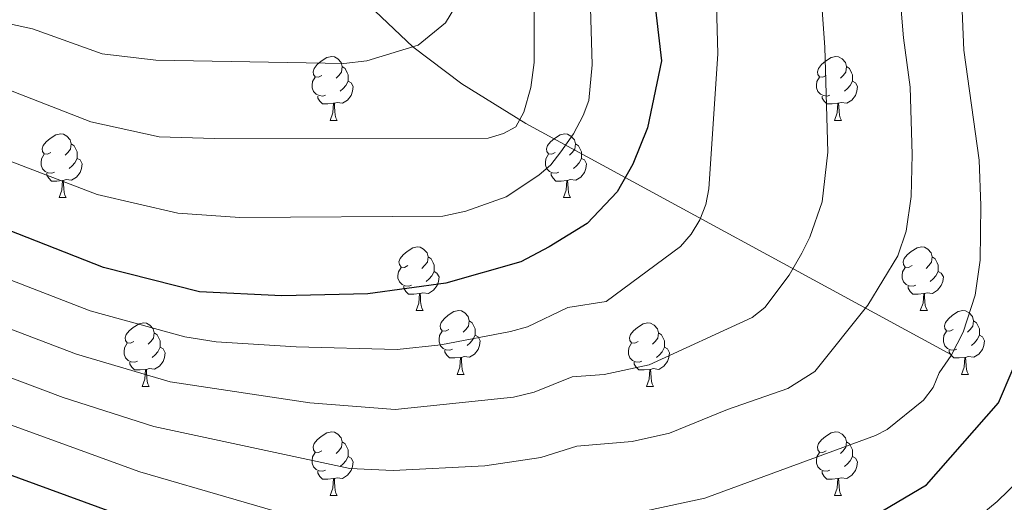
# Model space of a CAD drawing. Units: metres. Extents: x 598916 to 603415, y 4784280 to 4787317.
# Drawn here: x 600017 to 600172, y 4785331 to 4785407 of the extents above; entities that cross this region are included whole.
import ezdxf

# ---------------------------------------------------------------- set-up
doc = ezdxf.new("R2010")
doc.units = ezdxf.units.M
doc.header["$MEASUREMENT"] = 0
doc.linetypes.add('DGN Style 3', pattern=[1147.6976, 819.784, -327.9136])
for name, color, linetype, lineweight in [('Nivel 11', 7, 'Continuous', 0), ('Nivel 36', 7, 'Continuous', 0), ('Nivel 4', 7, 'Continuous', 0), ('Nivel 5', 7, 'Continuous', 0), ('Nivel 61', 7, 'Continuous', 0), ('Nivel 63', 7, 'Continuous', 0)]:
    doc.layers.add(name, color=color, linetype=linetype, lineweight=lineweight)

msp = doc.modelspace()

# ---------------------------------------------------------------- linework, layer by layer
at = {"layer": 'Nivel 11', "color": 142, "linetype": 'DGN Style 3', "lineweight": 13}
msp.add_polyline3d([(600163.96, 4785354.4, 570), (600097, 4785390.76, 542.48), (600086.91, 4785396.99, 538.35), (600079.19, 4785402.81, 535), (600072.3, 4785409.37, 532.1), (600059.22, 4785423.83, 527.17), (600053.92, 4785429.24, 525), (600047.06, 4785435.58, 521.7), (600031.58, 4785449.55, 513.28), (600024.89, 4785456.09, 510), (600018.11, 4785463.08, 507.36), (600003.07, 4785478.99, 502.56)], dxfattribs=at)
at = {"layer": 'Nivel 36', "color": 92, "linetype": 'Continuous', "lineweight": 0}
for p, q in [((600066.21, 4785391.26), (600067.33, 4785391.26)), ((600145.54, 4785391.26), (600146.66, 4785391.26)), ((600023.57, 4785379.12), (600024.69, 4785379.12)), ((600102.9, 4785379.12), (600104.02, 4785379.12)), ((600079.71, 4785361.36), (600080.84, 4785361.36)), ((600159.04, 4785361.36), (600160.17, 4785361.36)), ((600086.19, 4785351.32), (600087.31, 4785351.32)), ((600165.52, 4785351.32), (600166.64, 4785351.32)), ((600036.63, 4785349.42), (600037.75, 4785349.42)), ((600115.96, 4785349.42), (600117.09, 4785349.42)), ((600066.21, 4785332.27), (600067.33, 4785332.27)), ((600145.54, 4785332.27), (600146.66, 4785332.27))]:
    msp.add_line(p, q, dxfattribs=at)
at = {"layer": 'Nivel 36', "color": 92, "linetype": 'Continuous', "lineweight": 0, "flags": 128}
for points in [[(600064.91, 4785398.32), (600064.38, 4785398.06), (600063.85, 4785398.11), (600063.58, 4785398.48), (600063.53, 4785398.91), (600063.69, 4785399.43), (600064.17, 4785400.02), (600064.8, 4785400.55), (600065.7, 4785401.14), (600066.45, 4785401.3), (600066.87, 4785401.24), (600067.4, 4785400.93), (600067.93, 4785400.34), (600068.09, 4785399.7), (600067.98, 4785398.85), (600067.56, 4785398.32), (600067.14, 4785397.9)], [(600144.23, 4785398.32), (600143.71, 4785398.06), (600143.17, 4785398.11), (600142.91, 4785398.48), (600142.85, 4785398.91), (600143.01, 4785399.43), (600143.49, 4785400.02), (600144.13, 4785400.55), (600145.03, 4785401.14), (600145.77, 4785401.3), (600146.2, 4785401.24), (600146.73, 4785400.93), (600147.26, 4785400.34), (600147.42, 4785399.7), (600147.31, 4785398.85), (600146.89, 4785398.32), (600146.47, 4785397.9)], [(600068.09, 4785399.7), (600068.57, 4785399.39), (600068.88, 4785398.75), (600069.04, 4785398.43), (600069.04, 4785397.85), (600069.04, 4785397.42), (600068.67, 4785396.73), (600068.25, 4785396.25), (600067.77, 4785395.83)], [(600147.42, 4785399.7), (600147.89, 4785399.39), (600148.21, 4785398.75), (600148.37, 4785398.43), (600148.37, 4785397.85), (600148.37, 4785397.42), (600148, 4785396.73), (600147.58, 4785396.25), (600147.1, 4785395.83)], [(600065.49, 4785395.24), (600065.07, 4785395.08), (600064.48, 4785395.14), (600064.01, 4785395.35), (600063.58, 4785395.78), (600063.37, 4785396.36), (600063.37, 4785396.78), (600063.42, 4785397.37), (600063.85, 4785398.06)], [(600144.82, 4785395.24), (600144.39, 4785395.08), (600143.81, 4785395.14), (600143.33, 4785395.35), (600142.91, 4785395.78), (600142.69, 4785396.36), (600142.69, 4785396.78), (600142.75, 4785397.37), (600143.17, 4785398.06)], [(600069.04, 4785397.42), (600069.5, 4785397.17), (600069.84, 4785396.56), (600069.73, 4785395.83), (600069.52, 4785395.19), (600068.94, 4785394.45), (600068.14, 4785393.97), (600067.29, 4785394.08), (600066.86, 4785393.95)], [(600148.37, 4785397.42), (600148.83, 4785397.17), (600149.17, 4785396.56), (600149.06, 4785395.83), (600148.85, 4785395.19), (600148.27, 4785394.45), (600147.47, 4785393.97), (600146.62, 4785394.08), (600146.19, 4785393.95)], [(600066.75, 4785393.95), (600065.86, 4785393.86), (600065.02, 4785393.86), (600064.59, 4785394.29), (600064.27, 4785394.77), (600064.27, 4785395.08)], [(600146.08, 4785393.95), (600145.19, 4785393.86), (600144.35, 4785393.86), (600143.92, 4785394.29), (600143.6, 4785394.77), (600143.6, 4785395.08)], [(600066.21, 4785391.26), (600066.64, 4785392.42), (600066.75, 4785393.95), (600066.86, 4785393.95), (600066.9, 4785393.36), (600066.93, 4785392.68), (600067, 4785392.06), (600067.12, 4785391.66), (600067.33, 4785391.26)], [(600145.54, 4785391.26), (600145.97, 4785392.42), (600146.08, 4785393.95), (600146.19, 4785393.95), (600146.23, 4785393.36), (600146.26, 4785392.68), (600146.33, 4785392.06), (600146.45, 4785391.66), (600146.66, 4785391.26)], [(600022.27, 4785386.18), (600021.74, 4785385.92), (600021.21, 4785385.97), (600020.94, 4785386.34), (600020.89, 4785386.77), (600021.05, 4785387.29), (600021.53, 4785387.88), (600022.16, 4785388.41), (600023.06, 4785389), (600023.81, 4785389.16), (600024.23, 4785389.1), (600024.76, 4785388.79), (600025.29, 4785388.2), (600025.45, 4785387.56), (600025.34, 4785386.71), (600024.92, 4785386.18), (600024.5, 4785385.76)], [(600101.6, 4785386.18), (600101.07, 4785385.92), (600100.54, 4785385.97), (600100.27, 4785386.34), (600100.22, 4785386.77), (600100.38, 4785387.29), (600100.86, 4785387.88), (600101.49, 4785388.41), (600102.39, 4785389), (600103.14, 4785389.16), (600103.56, 4785389.1), (600104.09, 4785388.79), (600104.62, 4785388.2), (600104.78, 4785387.56), (600104.67, 4785386.71), (600104.25, 4785386.18), (600103.83, 4785385.76)], [(600025.45, 4785387.56), (600025.93, 4785387.25), (600026.24, 4785386.61), (600026.4, 4785386.29), (600026.4, 4785385.71), (600026.4, 4785385.28), (600026.03, 4785384.59), (600025.61, 4785384.11), (600025.13, 4785383.69)], [(600104.78, 4785387.56), (600105.26, 4785387.25), (600105.57, 4785386.61), (600105.73, 4785386.29), (600105.73, 4785385.71), (600105.73, 4785385.28), (600105.36, 4785384.59), (600104.94, 4785384.11), (600104.46, 4785383.69)], [(600022.85, 4785383.1), (600022.43, 4785382.94), (600021.84, 4785383), (600021.37, 4785383.21), (600020.94, 4785383.64), (600020.73, 4785384.22), (600020.73, 4785384.64), (600020.78, 4785385.23), (600021.21, 4785385.92)], [(600102.18, 4785383.1), (600101.76, 4785382.94), (600101.17, 4785383), (600100.7, 4785383.21), (600100.27, 4785383.64), (600100.06, 4785384.22), (600100.06, 4785384.64), (600100.11, 4785385.23), (600100.54, 4785385.92)], [(600026.4, 4785385.28), (600026.86, 4785385.03), (600027.2, 4785384.42), (600027.09, 4785383.69), (600026.88, 4785383.05), (600026.3, 4785382.31), (600025.5, 4785381.83), (600024.65, 4785381.94), (600024.22, 4785381.81)], [(600105.73, 4785385.28), (600106.19, 4785385.03), (600106.53, 4785384.42), (600106.42, 4785383.69), (600106.21, 4785383.05), (600105.63, 4785382.31), (600104.83, 4785381.83), (600103.98, 4785381.94), (600103.55, 4785381.81)], [(600024.11, 4785381.81), (600023.22, 4785381.72), (600022.38, 4785381.72), (600021.95, 4785382.15), (600021.63, 4785382.63), (600021.63, 4785382.94)], [(600103.44, 4785381.81), (600102.55, 4785381.72), (600101.71, 4785381.72), (600101.28, 4785382.15), (600100.96, 4785382.63), (600100.96, 4785382.94)], [(600023.57, 4785379.12), (600024, 4785380.28), (600024.11, 4785381.81), (600024.22, 4785381.81), (600024.26, 4785381.22), (600024.29, 4785380.54), (600024.36, 4785379.92), (600024.48, 4785379.52), (600024.69, 4785379.12)], [(600102.9, 4785379.12), (600103.33, 4785380.28), (600103.44, 4785381.81), (600103.55, 4785381.81), (600103.59, 4785381.22), (600103.62, 4785380.54), (600103.69, 4785379.92), (600103.81, 4785379.52), (600104.02, 4785379.12)], [(600078.41, 4785368.42), (600077.88, 4785368.15), (600077.35, 4785368.2), (600077.09, 4785368.58), (600077.03, 4785369), (600077.19, 4785369.52), (600077.67, 4785370.12), (600078.31, 4785370.64), (600079.21, 4785371.23), (600079.95, 4785371.39), (600080.37, 4785371.34), (600080.91, 4785371.02), (600081.44, 4785370.44), (600081.6, 4785369.8), (600081.49, 4785368.94), (600081.06, 4785368.42), (600080.64, 4785367.99)], [(600157.74, 4785368.42), (600157.21, 4785368.15), (600156.68, 4785368.2), (600156.41, 4785368.58), (600156.36, 4785369), (600156.52, 4785369.52), (600157, 4785370.12), (600157.63, 4785370.64), (600158.53, 4785371.23), (600159.28, 4785371.39), (600159.71, 4785371.34), (600160.23, 4785371.02), (600160.77, 4785370.44), (600160.93, 4785369.8), (600160.81, 4785368.94), (600160.39, 4785368.42), (600159.97, 4785367.99)], [(600081.6, 4785369.8), (600082.07, 4785369.48), (600082.39, 4785368.84), (600082.55, 4785368.52), (600082.55, 4785367.94), (600082.55, 4785367.52), (600082.18, 4785366.82), (600081.76, 4785366.34), (600081.28, 4785365.92)], [(600160.93, 4785369.8), (600161.4, 4785369.48), (600161.71, 4785368.84), (600161.87, 4785368.52), (600161.87, 4785367.94), (600161.87, 4785367.52), (600161.51, 4785366.82), (600161.09, 4785366.34), (600160.61, 4785365.92)], [(600079, 4785365.34), (600078.57, 4785365.18), (600077.99, 4785365.24), (600077.51, 4785365.44), (600077.09, 4785365.87), (600076.87, 4785366.46), (600076.87, 4785366.88), (600076.93, 4785367.46), (600077.35, 4785368.15)], [(600082.55, 4785367.52), (600083, 4785367.26), (600083.35, 4785366.65), (600083.24, 4785365.92), (600083.03, 4785365.28), (600082.44, 4785364.54), (600081.65, 4785364.06), (600080.8, 4785364.17), (600080.37, 4785364.04)], [(600158.33, 4785365.34), (600157.9, 4785365.18), (600157.31, 4785365.24), (600156.84, 4785365.44), (600156.41, 4785365.87), (600156.2, 4785366.46), (600156.2, 4785366.88), (600156.25, 4785367.46), (600156.68, 4785368.15)], [(600161.87, 4785367.52), (600162.33, 4785367.26), (600162.67, 4785366.65), (600162.57, 4785365.92), (600162.35, 4785365.28), (600161.77, 4785364.54), (600160.97, 4785364.06), (600160.13, 4785364.17), (600159.69, 4785364.04)], [(600080.26, 4785364.04), (600079.37, 4785363.96), (600078.52, 4785363.96), (600078.1, 4785364.38), (600077.78, 4785364.86), (600077.78, 4785365.18)], [(600079.71, 4785361.36), (600080.15, 4785362.52), (600080.26, 4785364.04), (600080.37, 4785364.04), (600080.4, 4785363.46), (600080.44, 4785362.77), (600080.51, 4785362.16), (600080.62, 4785361.76), (600080.84, 4785361.36)], [(600159.59, 4785364.04), (600158.69, 4785363.96), (600157.85, 4785363.96), (600157.43, 4785364.38), (600157.11, 4785364.86), (600157.11, 4785365.18)], [(600159.04, 4785361.36), (600159.47, 4785362.52), (600159.59, 4785364.04), (600159.69, 4785364.04), (600159.73, 4785363.46), (600159.77, 4785362.77), (600159.83, 4785362.16), (600159.95, 4785361.76), (600160.17, 4785361.36)], [(600084.89, 4785358.38), (600084.36, 4785358.12), (600083.83, 4785358.17), (600083.56, 4785358.54), (600083.51, 4785358.96), (600083.67, 4785359.48), (600084.15, 4785360.08), (600084.78, 4785360.61), (600085.68, 4785361.2), (600086.43, 4785361.36), (600086.85, 4785361.3), (600087.38, 4785360.98), (600087.91, 4785360.4), (600088.07, 4785359.76), (600087.96, 4785358.91), (600087.54, 4785358.38), (600087.12, 4785357.96)], [(600164.22, 4785358.38), (600163.69, 4785358.12), (600163.16, 4785358.17), (600162.89, 4785358.54), (600162.84, 4785358.96), (600162.99, 4785359.48), (600163.47, 4785360.08), (600164.11, 4785360.61), (600165.01, 4785361.2), (600165.75, 4785361.36), (600166.18, 4785361.3), (600166.71, 4785360.98), (600167.24, 4785360.4), (600167.4, 4785359.76), (600167.29, 4785358.91), (600166.87, 4785358.38), (600166.45, 4785357.96)], [(600035.33, 4785356.48), (600034.8, 4785356.21), (600034.27, 4785356.27), (600034.01, 4785356.64), (600033.95, 4785357.06), (600034.11, 4785357.58), (600034.59, 4785358.18), (600035.23, 4785358.71), (600036.13, 4785359.29), (600036.87, 4785359.45), (600037.29, 4785359.4), (600037.83, 4785359.08), (600038.35, 4785358.5), (600038.51, 4785357.86), (600038.41, 4785357.01), (600037.98, 4785356.48), (600037.56, 4785356.05)], [(600088.07, 4785359.76), (600088.55, 4785359.44), (600088.86, 4785358.8), (600089.02, 4785358.48), (600089.02, 4785357.9), (600089.02, 4785357.48), (600088.65, 4785356.79), (600088.23, 4785356.31), (600087.75, 4785355.89)], [(600114.66, 4785356.48), (600114.13, 4785356.21), (600113.6, 4785356.26), (600113.33, 4785356.64), (600113.28, 4785357.06), (600113.44, 4785357.58), (600113.92, 4785358.18), (600114.55, 4785358.7), (600115.45, 4785359.29), (600116.2, 4785359.45), (600116.62, 4785359.4), (600117.15, 4785359.08), (600117.68, 4785358.5), (600117.84, 4785357.86), (600117.73, 4785357), (600117.31, 4785356.48), (600116.89, 4785356.05)], [(600167.4, 4785359.76), (600167.88, 4785359.44), (600168.19, 4785358.8), (600168.35, 4785358.48), (600168.35, 4785357.9), (600168.35, 4785357.48), (600167.98, 4785356.79), (600167.56, 4785356.31), (600167.08, 4785355.89)], [(600038.51, 4785357.86), (600038.99, 4785357.54), (600039.31, 4785356.9), (600039.47, 4785356.58), (600039.47, 4785356), (600039.47, 4785355.58), (600039.09, 4785354.89), (600038.67, 4785354.41), (600038.19, 4785353.99)], [(600085.47, 4785355.3), (600085.05, 4785355.14), (600084.46, 4785355.2), (600083.99, 4785355.41), (600083.56, 4785355.84), (600083.35, 4785356.42), (600083.35, 4785356.84), (600083.4, 4785357.42), (600083.83, 4785358.12)], [(600117.84, 4785357.86), (600118.32, 4785357.54), (600118.63, 4785356.9), (600118.79, 4785356.58), (600118.79, 4785356), (600118.79, 4785355.58), (600118.42, 4785354.88), (600118, 4785354.4), (600117.52, 4785353.98)], [(600164.8, 4785355.3), (600164.38, 4785355.14), (600163.79, 4785355.2), (600163.32, 4785355.41), (600162.89, 4785355.84), (600162.68, 4785356.42), (600162.68, 4785356.84), (600162.73, 4785357.42), (600163.16, 4785358.12)], [(600035.91, 4785353.4), (600035.49, 4785353.24), (600034.91, 4785353.3), (600034.43, 4785353.51), (600034.01, 4785353.93), (600033.79, 4785354.52), (600033.79, 4785354.94), (600033.85, 4785355.52), (600034.27, 4785356.21)], [(600089.02, 4785357.48), (600089.48, 4785357.23), (600089.82, 4785356.62), (600089.71, 4785355.89), (600089.5, 4785355.25), (600088.92, 4785354.51), (600088.12, 4785354.03), (600087.27, 4785354.14), (600086.84, 4785354)], [(600115.24, 4785353.4), (600114.82, 4785353.24), (600114.23, 4785353.3), (600113.76, 4785353.5), (600113.33, 4785353.93), (600113.12, 4785354.52), (600113.12, 4785354.94), (600113.17, 4785355.52), (600113.6, 4785356.21)], [(600168.35, 4785357.48), (600168.81, 4785357.23), (600169.15, 4785356.62), (600169.04, 4785355.89), (600168.83, 4785355.25), (600168.25, 4785354.51), (600167.45, 4785354.03), (600166.6, 4785354.14), (600166.17, 4785354)], [(600039.47, 4785355.58), (600039.92, 4785355.33), (600040.27, 4785354.71), (600040.15, 4785353.99), (600039.95, 4785353.35), (600039.36, 4785352.61), (600038.57, 4785352.13), (600037.71, 4785352.23), (600037.29, 4785352.1)], [(600086.73, 4785354), (600085.84, 4785353.92), (600085, 4785353.92), (600084.57, 4785354.35), (600084.25, 4785354.82), (600084.25, 4785355.14)], [(600118.79, 4785355.58), (600119.25, 4785355.32), (600119.59, 4785354.71), (600119.48, 4785353.98), (600119.27, 4785353.34), (600118.69, 4785352.6), (600117.89, 4785352.12), (600117.04, 4785352.23), (600116.61, 4785352.1)], [(600166.06, 4785354), (600165.17, 4785353.92), (600164.33, 4785353.92), (600163.9, 4785354.35), (600163.58, 4785354.82), (600163.58, 4785355.14)], [(600037.17, 4785352.1), (600036.29, 4785352.02), (600035.44, 4785352.02), (600035.01, 4785352.45), (600034.69, 4785352.92), (600034.69, 4785353.24)], [(600086.19, 4785351.32), (600086.62, 4785352.48), (600086.73, 4785354), (600086.84, 4785354), (600086.88, 4785353.42), (600086.91, 4785352.74), (600086.98, 4785352.12), (600087.1, 4785351.72), (600087.31, 4785351.32)], [(600116.5, 4785352.1), (600115.61, 4785352.02), (600114.77, 4785352.02), (600114.34, 4785352.44), (600114.02, 4785352.92), (600114.02, 4785353.24)], [(600165.52, 4785351.32), (600165.95, 4785352.48), (600166.06, 4785354), (600166.17, 4785354), (600166.21, 4785353.42), (600166.24, 4785352.74), (600166.31, 4785352.12), (600166.43, 4785351.72), (600166.64, 4785351.32)], [(600036.63, 4785349.42), (600037.07, 4785350.58), (600037.17, 4785352.1), (600037.29, 4785352.1), (600037.32, 4785351.52), (600037.35, 4785350.83), (600037.43, 4785350.22), (600037.54, 4785349.82), (600037.75, 4785349.42)], [(600115.96, 4785349.42), (600116.39, 4785350.58), (600116.5, 4785352.1), (600116.61, 4785352.1), (600116.65, 4785351.52), (600116.68, 4785350.83), (600116.75, 4785350.22), (600116.87, 4785349.82), (600117.09, 4785349.42)], [(600064.91, 4785339.33), (600064.38, 4785339.07), (600063.85, 4785339.12), (600063.58, 4785339.49), (600063.53, 4785339.92), (600063.69, 4785340.44), (600064.17, 4785341.03), (600064.8, 4785341.56), (600065.7, 4785342.15), (600066.45, 4785342.31), (600066.87, 4785342.25), (600067.4, 4785341.94), (600067.93, 4785341.35), (600068.09, 4785340.71), (600067.98, 4785339.86), (600067.56, 4785339.33), (600067.14, 4785338.91)], [(600144.24, 4785339.33), (600143.71, 4785339.07), (600143.18, 4785339.12), (600142.91, 4785339.49), (600142.86, 4785339.92), (600143.02, 4785340.44), (600143.5, 4785341.03), (600144.13, 4785341.56), (600145.03, 4785342.15), (600145.78, 4785342.31), (600146.2, 4785342.25), (600146.73, 4785341.94), (600147.26, 4785341.35), (600147.42, 4785340.71), (600147.31, 4785339.86), (600146.89, 4785339.33), (600146.47, 4785338.91)], [(600068.09, 4785340.71), (600068.57, 4785340.4), (600068.88, 4785339.76), (600069.04, 4785339.44), (600069.04, 4785338.86), (600069.04, 4785338.43), (600068.67, 4785337.74), (600068.25, 4785337.26), (600067.77, 4785336.84)], [(600147.42, 4785340.71), (600147.9, 4785340.4), (600148.21, 4785339.76), (600148.37, 4785339.44), (600148.37, 4785338.86), (600148.37, 4785338.43), (600148, 4785337.74), (600147.58, 4785337.26), (600147.1, 4785336.84)], [(600065.49, 4785336.25), (600065.07, 4785336.09), (600064.48, 4785336.15), (600064.01, 4785336.36), (600063.58, 4785336.79), (600063.37, 4785337.37), (600063.37, 4785337.79), (600063.42, 4785338.38), (600063.85, 4785339.07)], [(600144.82, 4785336.25), (600144.4, 4785336.09), (600143.81, 4785336.15), (600143.34, 4785336.36), (600142.91, 4785336.79), (600142.7, 4785337.37), (600142.7, 4785337.79), (600142.75, 4785338.38), (600143.18, 4785339.07)], [(600069.04, 4785338.43), (600069.5, 4785338.18), (600069.84, 4785337.57), (600069.73, 4785336.84), (600069.52, 4785336.2), (600068.94, 4785335.46), (600068.14, 4785334.98), (600067.29, 4785335.09), (600066.86, 4785334.96)], [(600148.37, 4785338.43), (600148.83, 4785338.18), (600149.17, 4785337.57), (600149.06, 4785336.84), (600148.85, 4785336.2), (600148.27, 4785335.46), (600147.47, 4785334.98), (600146.62, 4785335.09), (600146.19, 4785334.96)], [(600066.75, 4785334.96), (600065.86, 4785334.87), (600065.02, 4785334.87), (600064.59, 4785335.3), (600064.27, 4785335.78), (600064.27, 4785336.09)], [(600146.08, 4785334.96), (600145.19, 4785334.87), (600144.35, 4785334.87), (600143.92, 4785335.3), (600143.6, 4785335.78), (600143.6, 4785336.09)], [(600066.21, 4785332.27), (600066.64, 4785333.43), (600066.75, 4785334.96), (600066.86, 4785334.96), (600066.9, 4785334.37), (600066.93, 4785333.69), (600067, 4785333.07), (600067.12, 4785332.67), (600067.33, 4785332.27)], [(600145.54, 4785332.27), (600145.97, 4785333.43), (600146.08, 4785334.96), (600146.19, 4785334.96), (600146.23, 4785334.37), (600146.26, 4785333.69), (600146.33, 4785333.07), (600146.45, 4785332.67), (600146.66, 4785332.27)]]:
    msp.add_lwpolyline(points, dxfattribs=at)
at = {"layer": 'Nivel 4', "color": 36, "linetype": 'Continuous', "lineweight": 30, "flags": 128}
for points, elevation in [([(600111.77, 4785456.76), (600118.31, 4785400.6), (600116.15, 4785390.06), (600113.84, 4785384.39), (600111.37, 4785380.04), (600106.66, 4785375.06), (600100.66, 4785371.37), (600096.21, 4785369.04), (600084.42, 4785365.64), (600072.12, 4785363.98), (600058.59, 4785363.65), (600045.67, 4785364.3), (600030.55, 4785368.15), (599983.66, 4785386.5)], 550), ([(600144.14, 4785324.59), (600160.03, 4785333.98), (600171.33, 4785346.84), (600175.63, 4785356.92)], 575), ([(599882.21, 4785329.93), (599888.16, 4785342.67), (599895.43, 4785352.94), (599911.74, 4785354.64), (599935.63, 4785355.29), (599982.4, 4785347.75), (600049.76, 4785323.16)], 575)]:
    msp.add_lwpolyline(points, dxfattribs=dict(at, elevation=elevation))
at = {"layer": 'Nivel 5', "color": 36, "linetype": 'Continuous', "lineweight": 0, "flags": 128}
for points, elevation in [([(600082.75, 4785556.61), (600078.58, 4785547.31), (600076.43, 4785539.97), (600075.37, 4785530.35), (600075.55, 4785523.74), (600077.51, 4785509.73), (600081.9, 4785484.89), (600085.34, 4785455.88), (600088.59, 4785421.4), (600087.78, 4785414.6), (600085.95, 4785409.26), (600084.36, 4785406.57), (600080.06, 4785403.08), (600071.96, 4785400.62), (600068.33, 4785400.19), (600038.8, 4785400.7), (600030.35, 4785401.69), (600019.35, 4785405.66), (599997.89, 4785410.37)], 535), ([(600015.22, 4785396.21), (600028.57, 4785391.04), (600039.32, 4785388.67), (600047.99, 4785388.41), (600091.05, 4785388.46), (600093.46, 4785389.17), (600095.42, 4785390.22), (600096.68, 4785392.56), (600097.77, 4785396.42), (600098.29, 4785400.37), (600098.24, 4785420), (600097.38, 4785427.43), (600093.51, 4785444.57), (600092.68, 4785449.5), (600090.1, 4785476.39), (600089.38, 4785502.83), (600088.98, 4785505.46), (600088.68, 4785516.37), (600089.68, 4785528.3), (600090.91, 4785534.6), (600093.29, 4785541.64), (600095.77, 4785547.65), (600099.27, 4785552.38), (600101.99, 4785555.27)], 540), ([(600176.35, 4785504.43), (600170.76, 4785498.23), (600169.46, 4785495.75), (600165.39, 4785481.22), (600163.92, 4785472.52), (600163.54, 4785464.89), (600164.57, 4785426.72), (600165.03, 4785422.1), (600165.9, 4785402.28), (600168.32, 4785384.98), (600168.55, 4785377.88), (600168.45, 4785369.28), (600167.7, 4785363.79), (600165.79, 4785357.98), (600163.9, 4785354.28), (600161.99, 4785351.58), (600161.07, 4785349.25), (600159.53, 4785347.26), (600153.85, 4785342.67), (600152, 4785341.72), (600125.17, 4785331.85), (600115.68, 4785329.83)], 570), ([(599986.71, 4785377.45), (600028.44, 4785361.32), (600043.35, 4785357.22), (600048.28, 4785356.42), (600060.83, 4785355.65), (600076.74, 4785355.23), (600083.62, 4785355.98), (600094.55, 4785358.07), (600097.25, 4785358.78), (600103.6, 4785361.84), (600109.64, 4785362.78), (600121.32, 4785371.44), (600123.01, 4785373.37), (600124.36, 4785375.6), (600125.31, 4785378.01), (600125.78, 4785380.5), (600127.19, 4785401.71), (600126.67, 4785420.88)], 555), ([(600155.68, 4785412.97), (600156.41, 4785404.21), (600157.45, 4785396.48), (600157.74, 4785385.9), (600157.59, 4785379.29), (600156.8, 4785373.86), (600155.52, 4785369.97), (600150.77, 4785362.23), (600142.46, 4785351.76), (600138.21, 4785349.1), (600128.7, 4785345.78), (600119.6, 4785342.08), (600113.74, 4785340.78), (600105, 4785340.02), (600099.33, 4785338.27), (600090.56, 4785336.94), (600076.09, 4785336.23), (600069.29, 4785336.52), (600038.48, 4785343.12), (600024.21, 4785347.68), (599984.77, 4785362.52)], 565), ([(600006.36, 4785388.44), (600029.56, 4785379.59), (600042.24, 4785376.69), (600052, 4785376), (600083.92, 4785376.22), (600087.54, 4785376.98), (600093.87, 4785379.26), (600099.03, 4785382.63), (600100.9, 4785384.29), (600102.5, 4785386.32), (600104.5, 4785389.15), (600106.02, 4785392.04), (600106.91, 4785394.37), (600107.42, 4785400.01), (600107.07, 4785412.57)], 545), ([(600143.51, 4785410.04), (600144.04, 4785402.78), (600144.49, 4785386.26), (600143.62, 4785378.47), (600141.67, 4785372.92), (600140.42, 4785370.39), (600138.4, 4785366.91), (600134.57, 4785361.84), (600132.61, 4785360.28), (600116.39, 4785352.82), (600109.29, 4785351.3), (600104.3, 4785350.93), (600098.29, 4785348.52), (600095.05, 4785347.77), (600076.41, 4785345.81), (600063.01, 4785346.86), (600041.03, 4785350.14), (600026.32, 4785354.5), (599985.08, 4785370.19)], 560), ([(600066.56, 4785327.19), (600036.28, 4785336), (599983.58, 4785355.14), (599951.81, 4785361.03), (599934.76, 4785364.96), (599909.56, 4785365.79), (599895.36, 4785364.48), (599889.69, 4785363.58), (599885.55, 4785360.71), (599883.45, 4785357.87), (599877.85, 4785347.16), (599873.88, 4785337.18), (599872.49, 4785332.38), (599870.02, 4785308.51)], 570), ([(600164.22, 4785325.61), (600171.14, 4785331.36), (600174.73, 4785334.86)], 580)]:
    msp.add_lwpolyline(points, dxfattribs=dict(at, elevation=elevation))
at = {"layer": 'Nivel 61', "color": 250, "linetype": 'Continuous', "lineweight": 0}
msp.add_3dface([(599847.09, 4784687.58), (599812.98, 4787001.16), (603196.69, 4787051.67), (603231.97, 4784738.12)], dxfattribs=at)
at = {"layer": 'Nivel 63', "color": 7, "linetype": 'Continuous', "lineweight": 0}
msp.add_3dface([(598960.55, 4784280.5), (598916.11, 4787250.1), (603370.65, 4787316.62), (603415.16, 4784347.02)], dxfattribs=at)

doc.saveas('drawing.dxf')
